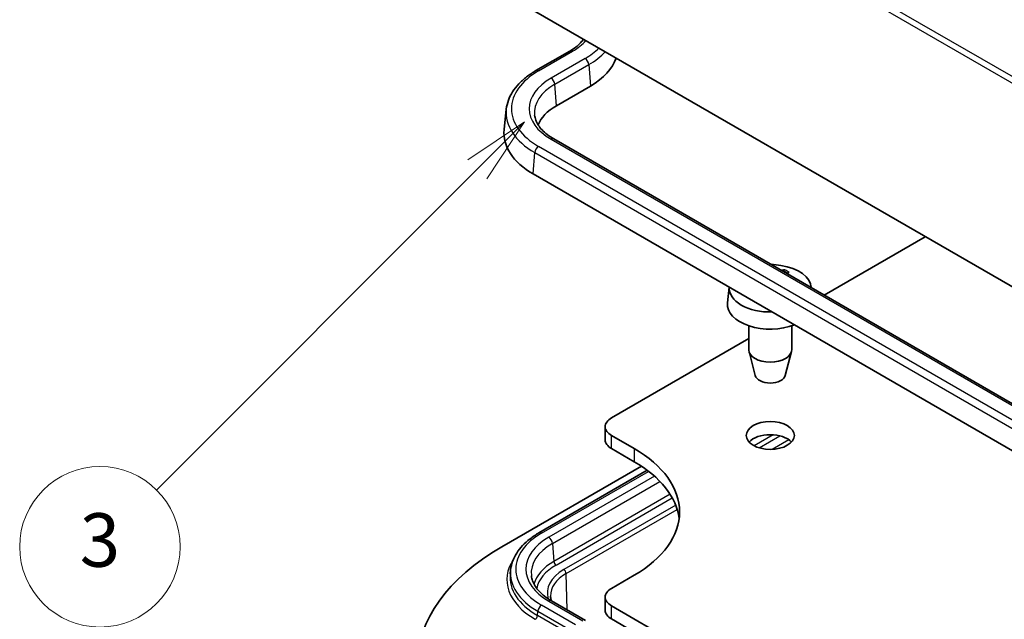
# Model space of a CAD drawing. Units: millimetres. Extents: x 0 to 4918, y -2 to 984.
# Drawn here: x 526 to 618, y 350 to 406 of the extents above; entities that cross this region are included whole.
import ezdxf

# ---------------------------------------------------------------- set-up
doc = ezdxf.new("R2010")
doc.units = ezdxf.units.MM
doc.header["$LTSCALE"] = 2.5
for name, color, linetype, lineweight in [('Symbol (TK)', 100, 'Continuous', 18), ('Visible (ISO)', 7, 'Continuous', 35), ('Visible Narrow (ISO)', 7, 'Continuous', 25)]:
    doc.layers.add(name, color=color, linetype=linetype, lineweight=lineweight)
doc.styles.add('Note Text (TK2)', font='MS PGothic.ttf')

# ---------------------------------------------------------------- blocks, each defined once
blk = doc.blocks.new('バルーン4')
at = {"layer": 'Symbol (TK)', "color": 100}
for p, q in [((243.68, 166.566), (241.559, 165.151)), ((241.912, 164.798), (243.68, 166.566)), ((242.266, 164.444), (243.68, 166.566)), ((241.912, 164.798), (229.914, 152.8))]:
    blk.add_line(p, q, dxfattribs=at)
at = {"layer": 'Symbol (TK)'}
blk.add_circle((227.801, 150.686), 3, dxfattribs=at)
at = {"layer": 'Symbol (TK)', "color": 7, "insert": (227.801, 150.68), "char_height": 2, "attachment_point": 5, "style": 'Note Text (TK2)'}
blk.add_mtext('3', dxfattribs=at)

msp = doc.modelspace()

# ---------------------------------------------------------------- linework, layer by layer
at = {"layer": 'Visible (ISO)'}
for p, q in [((570.8283, 408.5529), (631.6395, 373.4435)), ((577.1955, 403.0425), (574.0135, 401.2054)), ((579.1129, 399.7689), (575.931, 397.9318)), ((571.2518, 397.6064), (571.0472, 395.7002)), ((575.6838, 394.825), (632.2523, 362.1652)), ((630.3349, 358.8915), (573.7663, 391.5514)), ((610.4263, 385.691), (600.9654, 380.2287)), ((597.1637, 382.4761), (597.1508, 382.4311)), ((592.0953, 380.9691), (591.9382, 379.506)), ((599.7618, 381.0071), (599.7713, 380.9181)), ((593.9306, 377.3631), (593.9306, 375.1173)), ((597.9306, 377.3631), (597.9306, 375.1173)), ((593.9306, 376.1672), (581.0813, 368.7487)), ((594.5259, 372.7111), (593.9522, 374.9482)), ((597.3353, 372.7111), (597.909, 374.9482)), ((580.4956, 367.9322), (580.4956, 366.7074)), ((581.0813, 367.1157), (583.2027, 365.8909)), ((581.0813, 365.8909), (583.2027, 364.6662)), ((583.8854, 364.2438), (570.8283, 356.7053)), ((584.4307, 363.8598), (574.2999, 358.0107)), ((571.656, 354.5626), (571.615, 354.1805)), ((583.2027, 354.0517), (581.0813, 352.827)), ((578.6483, 349.833), (575.4663, 351.6701)), ((580.4956, 352.0105), (580.4956, 350.7857)), ((581.0813, 351.194), (635.5286, 319.7589)), ((581.0813, 349.9692), (635.5286, 318.5341))]:
    msp.add_line(p, q, dxfattribs=at)
msp.add_arc((595.9306, 376.587), 6.5, 81.255343, 89.250959, dxfattribs=at)
for centre, major_axis, ratio, start_param, end_param in [((572.9496, 403.3273), (5.655, 0), 0.5773503, 0.2446958, 0.2627192), ((572.9496, 403.3273), (8.7163, 0), 0.5773503, 5.4977871, 6.0947906), ((580.3742, 395.3665), (-6.2837, 0), 0.5773503, 5.4977871, 6.0707661), ((580.3742, 395.3665), (-9.345, 0), 0.5773503, 6.221282, 7.0685835), ((595.9306, 380.87), (3.8385, 0), 0.5773503, 0.0225294, 1.3104216), ((596.0303, 376.5354), (-2.9876, -5.7708), 0.6468213, 3.551531, 3.6225013), ((595.823, 376.6551), (3.4742, 5.4916), 0.5026617, 0.4599783, 0.5309486), ((595.9306, 380.87), (-3.8385, 0), 0.5773503, 6.2385721, 7.8985948), ((595.9306, 379.3631), (-4, 0), 0.5773503, 6.221282, 8.4520439), ((595.9306, 375.1173), (2, 0), 0.5773503, 3.1415927, 6.2831853), ((595.9306, 372.8311), (-1.42, 0), 0.5773503, 0.147001, 2.9945917), ((582.4956, 367.9322), (-2, 0), 0.5773503, 5.4977871, 7.0685835), ((582.4956, 366.7074), (-2, 0), 0.5773503, 0, 0.7853982), ((595.9306, 365.8909), (-2.25, 0), 0.5773503, 3.6324753, 5.7923026), ((572.9496, 359.9713), (14.5, 0), 0.5773503, 5.4977871, 7.0685835), ((572.9496, 358.7466), (14.5, 0), 0.5773503, 0.0732144, 0.7853982), ((589.9202, 345.6826), (-27, 0), 0.5773503, 5.4977871, 7.0685835), ((582.4956, 352.0105), (-2, 0), 0.5773503, 5.4977871, 7.0685835), ((582.4956, 350.7857), (-2, 0), 0.5773503, 0, 0.7853982)]:
    msp.add_ellipse(centre, major_axis=major_axis, ratio=ratio, start_param=start_param, end_param=end_param, dxfattribs=at)
msp.add_ellipse((595.9306, 367.1157), major_axis=(-2.25, 0), ratio=0.5773503, dxfattribs=at)
for points, knots in [([(578.457, 404.1485), (578.3776, 404.0314), (578.2842, 403.9148), (578.0505, 403.6654), (577.9047, 403.5333), (577.5766, 403.2793), (577.3943, 403.1573), (577.1955, 403.0425)], [2.72905281, 2.72905281, 2.72905281, 2.72905281, 2.85219473, 2.85219473, 2.99689369, 2.99689369, 3.14159265, 3.14159265, 3.14159265, 3.14159265]), ([(574.0135, 401.2054), (573.7007, 401.0248), (573.4086, 400.83), (572.8717, 400.4143), (572.627, 400.1934), (572.191, 399.7282), (571.9996, 399.4838), (571.6765, 398.9748), (571.5448, 398.7103), (571.3475, 398.1668), (571.282, 397.8878), (571.2518, 397.6064)], [0, 0, 0, 0, 0.14469896, 0.14469896, 0.28939792, 0.28939792, 0.43409688, 0.43409688, 0.57879585, 0.57879585, 0.72349481, 0.72349481, 0.72349481, 0.72349481]), ([(573.8979, 397.0482), (573.9143, 396.8952), (573.95, 396.7417), (574.0619, 396.4333), (574.1383, 396.2784), (574.3341, 395.9701), (574.4534, 395.8167), (574.7349, 395.5164), (574.897, 395.3695), (575.2613, 395.0874), (575.4636, 394.9522), (575.6838, 394.825)], [0.84730152, 0.84730152, 0.84730152, 0.84730152, 0.99200048, 0.99200048, 1.13669944, 1.13669944, 1.2813984, 1.2813984, 1.42609737, 1.42609737, 1.57079633, 1.57079633, 1.57079633, 1.57079633]), ([(597.1637, 382.4761), (597.1676, 382.4893), (597.1735, 382.5037), (597.1877, 382.5301), (597.1992, 382.546), (597.2212, 382.5691), (597.2355, 382.5802), (597.2588, 382.5927), (597.2717, 382.5969), (597.2827, 382.5983)], [0.045937243, 0.045937243, 0.045937243, 0.045937243, 0.049961915, 0.049961915, 0.054949409, 0.054949409, 0.06000735, 0.06000735, 0.064498232, 0.064498232, 0.064498232, 0.064498232]), ([(574.2999, 358.0107), (574.0009, 357.8381), (573.7216, 357.6518), (573.2081, 357.2542), (572.9739, 357.0429), (572.5564, 356.5975), (572.3731, 356.3633), (572.0635, 355.8756), (571.9372, 355.6219), (571.7479, 355.1005), (571.685, 354.8327), (571.656, 354.5626)], [3.14159265, 3.14159265, 3.14159265, 3.14159265, 3.28629162, 3.28629162, 3.43099058, 3.43099058, 3.57568954, 3.57568954, 3.7203885, 3.7203885, 3.86508746, 3.86508746, 3.86508746, 3.86508746]), ([(575.4663, 351.6701), (575.2356, 351.8033), (575.0236, 351.945), (574.6416, 352.2409), (574.4715, 352.395), (574.1759, 352.7104), (574.0504, 352.8716), (573.8445, 353.196), (573.764, 353.3591), (573.6459, 353.6843), (573.6083, 353.8463), (573.591, 354.0079)], [1.57079633, 1.57079633, 1.57079633, 1.57079633, 1.71549529, 1.71549529, 1.86019425, 1.86019425, 2.00489321, 2.00489321, 2.14959217, 2.14959217, 2.29429113, 2.29429113, 2.29429113, 2.29429113]), ([(575.3859, 352.1112), (575.3914, 351.9827), (575.4137, 351.854), (575.4597, 351.7056), (575.4662, 351.6859), (575.4731, 351.6662)], [3.95168604, 3.95168604, 3.95168604, 3.95168604, 4.10382663, 4.10382663, 4.12708047, 4.12708047, 4.12708047, 4.12708047])]:
    msp.add_open_spline(points, degree=3, knots=knots, dxfattribs=at)
at = {"layer": 'Visible Narrow (ISO)'}
for p, q in [((571.3849, 427.2799), (632.1961, 392.1706)), ((632.4058, 392.6505), (571.5947, 427.7598)), ((574.2635, 401.1807), (577.4455, 403.0178)), ((578.6158, 402.3421), (575.4338, 400.505)), ((575.786, 399.929), (578.968, 401.7661)), ((578.968, 401.7661), (579.1129, 399.7689)), ((575.931, 397.9318), (575.786, 399.929)), ((630.8321, 361.4648), (574.2635, 394.1246)), ((575.4338, 394.8003), (632.0023, 362.1404)), ((573.7663, 391.5514), (573.9113, 393.5486)), ((573.9113, 393.5486), (630.4799, 360.8888)), ((581.0813, 365.8909), (581.0813, 367.1157)), ((596.1889, 367.1814), (594.4135, 366.1563)), ((594.8901, 365.9639), (596.8273, 367.0823)), ((597.6633, 366.7196), (596.1062, 365.8206)), ((583.2027, 365.8909), (583.2027, 364.6662)), ((574.5499, 357.986), (584.5572, 363.7637)), ((585.1053, 363.3106), (575.2163, 357.6012)), ((575.5685, 357.0252), (585.6131, 362.8244)), ((586.5654, 361.6252), (575.6904, 355.3466)), ((575.9017, 355.0009), (586.7716, 361.2767)), ((587.085, 360.6122), (576.6338, 354.5782)), ((576.8458, 354.2194), (587.2257, 360.2122)), ((575.5685, 357.0252), (575.6904, 355.3466)), ((576.947, 350.8152), (576.8458, 354.2194)), ((577.7319, 349.4235), (574.5499, 351.2606)), ((575.2163, 351.6454), (578.3983, 349.8082)), ((581.0813, 349.9692), (581.0813, 351.194)), ((574.1686, 350.2843), (574.1977, 350.6846)), ((577.3506, 348.4472), (574.1686, 350.2843)), ((574.1977, 350.6846), (577.3797, 348.8475))]:
    msp.add_line(p, q, dxfattribs=at)
for centre, major_axis, start_param, end_param in [((572.9496, 405.6135), (6.3582, 0), 5.4977871, 5.8343915), ((572.9496, 405.6135), (-8.0131, 0), 2.3561945, 2.6213606), ((577.4455, 402.6095), (-0.25, 0.433), 5.4977871, 6.2831853), ((578.6158, 401.9339), (0.25, -0.433), 0.8726646, 2.3561945), ((572.9496, 405.2408), (8.5112, 0), 5.4977871, 5.8028556), ((580.3742, 397.6526), (-8.6418, 0), 5.4977871, 7.0685835), ((580.3742, 397.6526), (-6.9869, 0), 5.4977871, 7.0685835), ((574.2635, 400.7724), (-0.25, 0.433), 5.4977871, 6.2831853), ((575.4338, 400.0968), (0.25, -0.433), 0.8726646, 2.3561945), ((580.3742, 397.28), (-6.4888, 0), 5.4977871, 6.3450887), ((580.3742, 397.28), (-9.1399, 0), 6.221282, 7.0685835), ((574.2635, 393.7164), (0.25, 0.433), 0.7853982, 2.268928), ((575.4338, 394.392), (0.25, 0.433), 0, 0.7853982), ((595.9306, 381.5166), (2.0694, 0), 0.7122321, 0.9324209), ((595.9306, 381.5705), (-2.2354, 0), 3.7912142, 4.0627674), ((580.3742, 354.6233), (-8.2368, 0), 5.4977871, 7.0685835), ((580.3742, 354.6233), (-7.2944, 0), 5.4977871, 7.0685835), ((574.5499, 357.5777), (-0.25, 0.433), 5.4977871, 6.2831853), ((575.2163, 357.1929), (-0.25, 0.433), 4.0142573, 5.4977871), ((580.3742, 354.2506), (-6.7963, 0), 5.4977871, 6.3450887), ((580.3742, 353.6435), (-9.0749, 0), 5.9143139, 7.0685835), ((580.3742, 354.2506), (-8.7349, 0), 6.221282, 7.0685835), ((580.3742, 352.6423), (-6.624, 0), 5.4977871, 6.1272249), ((580.3742, 352.4187), (-6.3251, 0), 5.4977871, 6.1703834), ((580.3742, 352.4187), (-5.2897, 0), 5.4977871, 6.4713838), ((575.9017, 355.2459), (-0.15, 0.2598), 0.8726646, 2.3561945), ((576.6338, 354.3333), (-0.15, 0.2598), 3.9618974, 5.4977871), ((580.3742, 353.8671), (-8.776, 0), 6.221282, 7.0685835), ((580.3742, 352.1823), (-4.9899, 0), 5.4977871, 6.3078805), ((575.2163, 351.2371), (0.25, 0.433), 0, 0.7853982), ((574.5499, 350.8523), (0.25, 0.433), 0.7853982, 2.268928), ((573.9573, 350.1836), (-0.15, -0.2598), 0.7853982, 2.268928)]:
    msp.add_ellipse(centre, major_axis=major_axis, ratio=0.5773503, start_param=start_param, end_param=end_param, dxfattribs=at)

# ---------------------------------------------------------------- block references
at = {"layer": 'Symbol (TK)', "xscale": 2.5, "yscale": 2.5, "zscale": 2.5}
msp.add_blockref('バルーン4', (-36.25, -20), dxfattribs=at)

doc.saveas('drawing.dxf')
